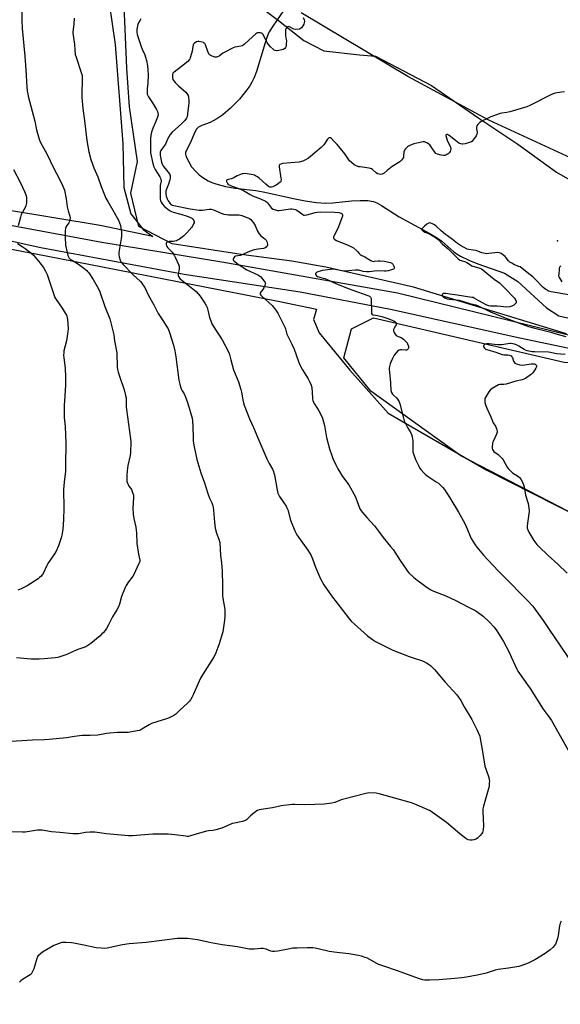
# Model space of a CAD drawing. Units: inches. Extents: x 1279768 to 1285769, y 573448 to 577448.
# Drawn here: x 1281197 to 1281549, y 575431 to 576073 of the extents above; entities that cross this region are included whole.
import ezdxf

# ---------------------------------------------------------------- set-up
doc = ezdxf.new("R2010")
doc.units = ezdxf.units.IN
doc.header["$MEASUREMENT"] = 0
for name, color, linetype in [('ELEV-Spot Elevation', 7, 'Continuous'), ('HYDRO-Single Line Stream', 4, 'Continuous'), ('NTRL-Farm Land', 3, 'Continuous'), ('NTRL-Trees', 3, 'Continuous'), ('TRANS-Road', 130, 'Continuous'), ('Undefined', 1, 'Continuous')]:
    doc.layers.add(name, color=color, linetype=linetype)

msp = doc.modelspace()

# ---------------------------------------------------------------- linework, layer by layer
at = {"layer": 'ELEV-Spot Elevation'}
msp.add_point((1281547.63, 575929.15, 548), dxfattribs=at)
at = {"layer": 'HYDRO-Single Line Stream'}
msp.add_lwpolyline([(1281369, 576079.56), (1281361.72, 576069.27), (1281359.49, 576065.47), (1281358.18, 576062.41), (1281356.73, 576058.29), (1281351.03, 576039.64), (1281349.51, 576035.63), (1281348.13, 576032.69), (1281346.71, 576030.32), (1281344.92, 576027.75), (1281339.98, 576021.68), (1281334.23, 576015.68), (1281329.25, 576011.37), (1281325.18, 576008.72), (1281320.8, 576006.39), (1281315.38, 576004.34), (1281313.23, 576003.2), (1281312.03, 576001.92), (1281310.95, 576000.14), (1281307.73, 575992.87), (1281305.63, 575988.81), (1281304.88, 575986.82), (1281304.85, 575985.63), (1281305.3, 575984.03), (1281308.7, 575977.53), (1281311.75, 575974.1), (1281313.63, 575972.24), (1281316.18, 575970.41), (1281319.69, 575968.32), (1281321.87, 575967.26), (1281324.56, 575966.26), (1281330.94, 575964.63), (1281337.2, 575963.58), (1281350.69, 575961.9), (1281355.53, 575961.15), (1281375.36, 575956.78), (1281382.9, 575955.27), (1281390.32, 575954.13), (1281396.27, 575953.71), (1281400.87, 575953.92), (1281413.25, 575955.17), (1281418.83, 575955.53), (1281423.86, 575955.44), (1281427.54, 575954.79), (1281429.73, 575953.92), (1281432.81, 575952.24), (1281444.28, 575944.74), (1281464.19, 575933.89), (1281468.62, 575931.23), (1281472, 575928.85), (1281479.89, 575922.07), (1281482.02, 575920.52), (1281484.32, 575919.11), (1281489.73, 575916.49), (1281495.6, 575914.21), (1281513.03, 575908.04), (1281521.62, 575902.69), (1281540.32, 575885.39), (1281548.38, 575880.16), (1281555.14, 575878.68)], dxfattribs=at)
at = {"layer": 'NTRL-Farm Land'}
msp.add_lwpolyline([(1281127.5, 575935.81), (1281213.83, 575919.35), (1281365.25, 575889.78), (1281390.26, 575884.51), (1281388.44, 575877.76), (1281392.11, 575869.21), (1281412.04, 575844.67), (1281437, 575816.65), (1281501.52, 575779.46), (1281562.01, 575748.93), (1281661.43, 575718.76), (1281713.51, 575689.43), (1281756.51, 575651.85), (1281797.23, 575604.3), (1281880.8, 575448.06), (1281880.58, 575435.44), (1281872.51, 575416.44)], dxfattribs=at)
for points in [[(1282043.92, 576165.79, 0), (1281897.76, 575978.47, 0), (1281859.92, 575935.29, 0), (1281834.74, 575915.1, 0), (1281787.26, 575892.4, 0), (1281736.14, 575882.35, 0), (1281694.77, 575876.63, 0), (1281665.4, 575875.54, 0), (1281645.35, 575870.06, 0), (1281646.35, 575880.23, 0), (1281646.23, 575896.52, 0), (1281636.1, 575922.36, 0), (1281611.34, 575950.09, 0), (1281581.98, 575971.38, 0), (1281502.8, 576007.81, 0), (1281449.95, 576036.44, 0), (1281380.23, 576078, 0)], [(1281254.9, 576084.29, 0), (1281258.9, 576057.34, 0), (1281263.86, 575992.49, 0), (1281264.58, 575963.97, 0), (1281269.16, 575946.78, 0), (1281277.12, 575936.46, 0), (1281283.56, 575931.87, 0), (1281249.03, 575939.12, 0), (1281129.24, 575958.89, 0)]]:
    msp.add_polyline3d(points, dxfattribs=at)
at = {"layer": 'NTRL-Trees'}
for points in [[(1281892.87, 575418.71), (1281900.51, 575431.21), (1281892.87, 575464.54), (1281795.64, 575618.02), (1281713.04, 575682.87), (1281660.56, 575710.64), (1281573.69, 575742.66), (1281484.59, 575788.92), (1281425.67, 575830.95), (1281408.17, 575852.75), (1281413.14, 575871.78), (1281427.61, 575879.01), (1281552.03, 575850.08), (1281636.76, 575849.79), (1281688.76, 575851.39), (1281796.83, 575876.13), (1281818.39, 575882.9), (1281842.41, 575890.45), (1281893.7, 575935.85), (1281932.76, 575974.91), (1282047.78, 576123.93)], [(1281553.48, 575868.56), (1281453.65, 575898.94), (1281396.44, 575911.87), (1281374.16, 575915.87), (1281341.18, 575920.21), (1281296.04, 575927.16), (1281274.34, 575938.44), (1281269.14, 575960.14), (1281273.47, 575980.97), (1281268.27, 576016.56), (1281266.53, 576041.73), (1281264.8, 576082.52)], [(1281351.59, 576083.39), (1281365.48, 576072.97), (1281381.97, 576059.95), (1281394.99, 576053.01), (1281418.42, 576050.41), (1281428.84, 576049.54), (1281465.29, 576030.44), (1281495.67, 576009.61), (1281521.71, 575992.25), (1281546.88, 575974.03), (1281579.86, 575954.93)]]:
    msp.add_lwpolyline(points, dxfattribs=at)
at = {"layer": 'TRANS-Road'}
for points in [[(1281170.42, 575942.98), (1281250.24, 575928.33), (1281328.55, 575915.47), (1281443.13, 575895.13), (1281555.6, 575867.54), (1281597.16, 575860.19), (1281618.88, 575856.96), (1281632.82, 575856.03), (1281654.78, 575856.32), (1281671.47, 575857.99), (1281699.33, 575861.69), (1281765.96, 575874.41), (1281788.51, 575880.56), (1281802.11, 575885.46), (1281823.41, 575895.1), (1281836.39, 575902.28), (1281852.74, 575913.75), (1281865.68, 575924.7), (1281879.7, 575938.94), (1281932.12, 576001.4), (1281988.48, 576069.67), (1282043.67, 576146.35)], [(1282009.08, 576080.34), (1281972.62, 576033.74), (1281918.45, 575965.75), (1281893.89, 575935.64), (1281880.71, 575922.07), (1281871.3, 575913.84), (1281856.1, 575902.6), (1281839.36, 575892.62), (1281815.47, 575880.99), (1281810.4, 575878.88), (1281785.31, 575870.15), (1281771.7, 575866.53), (1281734.89, 575857.82), (1281688.51, 575849.27), (1281657.86, 575846.43), (1281646.71, 575846.14), (1281615.95, 575847.41), (1281603.99, 575848.73), (1281523.04, 575865.64), (1281438.66, 575884.44), (1281379.59, 575895.67), (1281303.84, 575907.2), (1281210.27, 575924.54), (1281144.14, 575939.15)]]:
    msp.add_lwpolyline(points, dxfattribs=at)
at = {"layer": 'Undefined'}
for points, elevation in [([(1281197.71, 576089.09), (1281197.91, 576072.88), (1281198.19, 576067.76), (1281199.92, 576049.55), (1281200.6, 576040.64), (1281201.29, 576029.31), (1281201.54, 576027), (1281201.83, 576025.02), (1281202.14, 576023.58), (1281206.42, 576007.31), (1281207.5, 576001.57), (1281207.86, 576000)], 558), ([(1281232.01, 576074.34), (1281231.85, 576070.76), (1281231.68, 576068.68), (1281231.2, 576065.59), (1281231.17, 576064.67), (1281232.23, 576057.56), (1281232.49, 576053.48), (1281232.87, 576050.77), (1281233.37, 576049.08), (1281236.76, 576039.02), (1281237.25, 576037.07), (1281237.42, 576034.55), (1281237.08, 576024.78), (1281237.12, 576022.72), (1281237.74, 576015.51), (1281238.95, 576007.62), (1281239.72, 576000)], 556), ([(1281275.61, 576073.91), (1281275.25, 576073.15), (1281274.14, 576071.31), (1281273.76, 576070.34), (1281273.12, 576067.16), (1281273.03, 576066.29), (1281273.03, 576065.46), (1281273.34, 576063.84), (1281275.82, 576056), (1281276.54, 576054.13), (1281278.19, 576050.44), (1281278.68, 576049.06), (1281279.28, 576046.76), (1281279.94, 576043.26), (1281280.25, 576040.44), (1281280.38, 576037.48), (1281280.27, 576032.09), (1281279.8, 576028.4), (1281279.71, 576026.98), (1281279.7, 576025.57), (1281279.82, 576024.75), (1281280.13, 576023.96), (1281280.56, 576023.19), (1281283.3, 576019.19), (1281285.88, 576014.75), (1281286.51, 576013.51), (1281286.81, 576012.42), (1281286.87, 576011.28), (1281286.52, 576009.85), (1281285.25, 576006.48), (1281283.67, 576003.01), (1281282.7, 576000)], 554), ([(1281381.55, 576074.84), (1281382.17, 576073.24), (1281382.36, 576072.44), (1281382.33, 576071.38), (1281382.04, 576070.59), (1281381.31, 576069.34), (1281380.48, 576068.16), (1281379.89, 576067.62), (1281379.14, 576067.34), (1281376.86, 576067.1), (1281375.46, 576067.2), (1281374.58, 576067.59), (1281372.76, 576068.75), (1281372.11, 576068.93), (1281371.46, 576068.68), (1281370.68, 576067.98), (1281370.36, 576067.55), (1281370.15, 576067.07), (1281370.02, 576066.27), (1281369.98, 576065.43), (1281370.06, 576063.18), (1281370.54, 576060.5), (1281370.62, 576059.61), (1281370.59, 576057.52), (1281370.44, 576056.07), (1281370.11, 576055.32), (1281369.53, 576054.7), (1281368.56, 576054.05), (1281367.77, 576053.74), (1281365.81, 576053.26), (1281364.69, 576053.14), (1281364.11, 576053.18), (1281363.26, 576053.38), (1281362.73, 576053.61), (1281362.25, 576053.93), (1281360.31, 576055.79), (1281358.93, 576057.35), (1281358.18, 576058.58), (1281356.01, 576062.72), (1281355.38, 576063.7), (1281354.82, 576064.35), (1281354.41, 576064.69), (1281353.7, 576064.94), (1281352.91, 576064.94), (1281351.84, 576064.75), (1281351.33, 576064.57), (1281350.6, 576064.11), (1281348.59, 576062.35), (1281343.38, 576057.44), (1281342.24, 576056.54), (1281341.74, 576056.29), (1281340.93, 576056.07), (1281336.95, 576055.52), (1281335.85, 576055.13), (1281330.02, 576052.05), (1281329.26, 576051.58), (1281326.66, 576049.66), (1281325.68, 576049.12), (1281324.93, 576048.89), (1281324.39, 576048.91), (1281323.83, 576049.04), (1281322.15, 576049.63), (1281320.83, 576050.25), (1281320.22, 576050.79), (1281319.79, 576051.53), (1281319.34, 576052.62), (1281317.8, 576057.11), (1281317.41, 576057.83), (1281317.03, 576058.19), (1281316.55, 576058.45), (1281315.72, 576058.74), (1281313.69, 576059.22), (1281312.84, 576059.23), (1281312.07, 576058.96), (1281311.33, 576058.53), (1281310.42, 576057.85), (1281310.03, 576057.46), (1281309.76, 576057.01), (1281309.47, 576055.94), (1281309.07, 576052.8), (1281308.77, 576051.36), (1281307.92, 576048.51), (1281307.58, 576047.71), (1281307.27, 576047.24), (1281306.25, 576046.24), (1281302.22, 576042.89), (1281297.31, 576039.27), (1281296.73, 576038.68), (1281296.4, 576037.97), (1281296.25, 576036.87), (1281296.28, 576035.47), (1281296.6, 576034.49), (1281297.16, 576033.59), (1281298.14, 576032.46), (1281300.22, 576030.31), (1281304.98, 576026.05), (1281305.72, 576025.22), (1281306.14, 576024.57), (1281306.44, 576023.88), (1281306.68, 576022.92), (1281306.93, 576020.61), (1281307, 576019.16), (1281306.2, 576012.06), (1281305.82, 576010.12), (1281305.41, 576009.1), (1281304.35, 576007.74), (1281302.17, 576005.38), (1281296.17, 576000)], 552), ([(1281552.17, 576026.42), (1281547.21, 576025.73), (1281545.52, 576025.35), (1281543.61, 576024.57), (1281529.48, 576017.52), (1281527.6, 576016.67), (1281516.4, 576013.32), (1281514.46, 576012.88), (1281511.36, 576012.45), (1281510.23, 576012.22), (1281504.12, 576010.08), (1281502.25, 576009.25), (1281497.87, 576006.95), (1281496.91, 576006.29), (1281495.64, 576005.02), (1281494.93, 576004.11), (1281494.63, 576003.37), (1281494.67, 576002.16), (1281495.08, 576000)], 550), ([(1281282.7, 576000), (1281282.21, 575998.12), (1281281.96, 575995.69), (1281281.86, 575988.65), (1281281.96, 575986.65), (1281283.53, 575979.57), (1281284.14, 575977.49), (1281285.02, 575975.71), (1281288.12, 575970.81), (1281288.51, 575970.04), (1281288.78, 575969.23), (1281288.83, 575968.12), (1281288.29, 575965.32), (1281288.22, 575963.56), (1281288.3, 575956.52), (1281288.47, 575955.45), (1281288.86, 575954.4), (1281289.59, 575953.23), (1281291.05, 575951.6), (1281293.3, 575949.72), (1281294.72, 575948.71), (1281295.73, 575948.18), (1281296.77, 575947.78), (1281301.8, 575946.47), (1281305.81, 575945.24), (1281307.66, 575944.51), (1281308.88, 575943.86), (1281309.51, 575943.32), (1281310.17, 575942.43), (1281310.43, 575941.71), (1281310.35, 575940.93), (1281310.06, 575940.14), (1281309.44, 575938.82), (1281308.97, 575938.08), (1281305.75, 575934.37), (1281303.8, 575932.37), (1281302.71, 575931.51), (1281300.85, 575930.25), (1281299.61, 575929.51), (1281298.81, 575929.17), (1281297.74, 575928.87), (1281296.64, 575928.69), (1281294.09, 575928.66), (1281293.27, 575928.48), (1281292.79, 575928.29), (1281292.43, 575928), (1281292.27, 575927.6), (1281292.24, 575926.86), (1281292.45, 575925.83), (1281292.69, 575925.35), (1281293.2, 575924.67), (1281296.02, 575921.79), (1281297.36, 575919.87), (1281298.35, 575918.07), (1281300.22, 575913.7), (1281300.58, 575912.6), (1281300.68, 575911.8), (1281300.61, 575910.72), (1281300, 575907.07), (1281300.06, 575906.29), (1281300.28, 575905.79), (1281301.16, 575904.65), (1281302.64, 575903.18), (1281308.46, 575898.78), (1281310.63, 575896.99), (1281311.66, 575896.03), (1281314.29, 575893), (1281317.43, 575888.38), (1281318.36, 575886.89), (1281318.91, 575885.55), (1281319.66, 575883.04), (1281320.45, 575879.1), (1281321.23, 575876.94), (1281322.02, 575875.09), (1281324.6, 575870.81), (1281327.24, 575867), (1281328.74, 575864.65), (1281332.79, 575856.65), (1281333.42, 575854.99), (1281334.45, 575851.6), (1281336.19, 575844.89), (1281339.3, 575837.08), (1281340.93, 575832.13), (1281341.33, 575830.44), (1281342.13, 575825.3), (1281342.61, 575823.43), (1281343.12, 575821.85), (1281346.64, 575812.96), (1281349.1, 575807.41), (1281351.93, 575800.62), (1281357.93, 575786.8), (1281359.36, 575783.93), (1281361.52, 575780.07), (1281362.14, 575778.71), (1281362.55, 575777.59), (1281362.83, 575776.46), (1281364.59, 575766.43), (1281365.11, 575764.49), (1281365.65, 575763.19), (1281366.09, 575762.43), (1281369.03, 575758.28), (1281370.47, 575756.02), (1281371.02, 575754.98), (1281371.49, 575753.62), (1281373.35, 575746.92), (1281376.21, 575739.96), (1281377.56, 575737.37), (1281378.45, 575735.87), (1281384.66, 575727.34), (1281386.75, 575723.81), (1281387.69, 575721.73), (1281389.7, 575716.16), (1281392.22, 575710.08), (1281393.11, 575708.26), (1281395.04, 575704.79), (1281400.11, 575697.42), (1281411.13, 575683.08), (1281412.85, 575681.03), (1281423.49, 575671.48), (1281426.9, 575668.94), (1281428.81, 575667.67), (1281440.17, 575662.14), (1281450.81, 575658), (1281454.14, 575656.84), (1281459.47, 575655.18), (1281462.12, 575653.83), (1281463.9, 575652.75), (1281464.98, 575651.78), (1281467.22, 575649.48), (1281474.29, 575641.1), (1281481.89, 575632.85), (1281482.95, 575631.51), (1281484.52, 575629.2), (1281486.79, 575625.07), (1281491.7, 575616.73), (1281494.95, 575610.24), (1281496.81, 575606.04), (1281497.21, 575604.36), (1281498.37, 575597.17), (1281500.23, 575586.47), (1281500.95, 575584.04), (1281502.75, 575578.89), (1281503.1, 575577.5), (1281503.15, 575576.66), (1281503.1, 575575.22), (1281502.96, 575573.5), (1281502.78, 575572.36), (1281499.2, 575560.23), (1281498.82, 575558.52), (1281498.81, 575556.78), (1281499.35, 575547.39), (1281499.07, 575544.77), (1281498.67, 575543.09), (1281498.26, 575542.36), (1281497.08, 575541.06), (1281495.36, 575539.42), (1281494.39, 575538.78), (1281493.04, 575538.23), (1281491.92, 575538.02), (1281490.55, 575538.11), (1281489.21, 575538.4), (1281488.45, 575538.75), (1281487.73, 575539.23), (1281483.79, 575542.27), (1281475.26, 575549.57), (1281466.11, 575556.19), (1281465.13, 575556.85), (1281464.08, 575557.41), (1281454.51, 575561.62), (1281452.32, 575562.42), (1281431.3, 575568.39), (1281429.27, 575568.68), (1281424.51, 575568.95), (1281423.64, 575568.85), (1281422.48, 575568.6), (1281408.11, 575564.89), (1281406.45, 575564.35), (1281402.19, 575562.68), (1281400.2, 575562.24), (1281395.51, 575561.65), (1281389.26, 575561.36), (1281382.28, 575561.23), (1281376.1, 575561.39), (1281374.33, 575561.32), (1281367.23, 575560.48), (1281361.62, 575559.15), (1281354.07, 575558.17), (1281352.91, 575557.96), (1281351.86, 575557.52), (1281350.69, 575556.7), (1281347.29, 575553.98), (1281344.59, 575551.4), (1281343.91, 575550.92), (1281343.39, 575550.7), (1281341.97, 575550.33), (1281336.75, 575549.28), (1281335.18, 575548.88), (1281333.88, 575548.4), (1281328.55, 575546.02), (1281324.63, 575544.82), (1281322.94, 575544.46), (1281319.84, 575544.24), (1281318.43, 575544), (1281311.71, 575542.06), (1281308.01, 575540.9), (1281306.59, 575540.58), (1281305.78, 575540.54), (1281304.93, 575540.61), (1281297.77, 575541.69), (1281293.5, 575541.97), (1281291.18, 575542.03), (1281283.41, 575541.97), (1281270.22, 575540.94), (1281267.54, 575540.86), (1281253.14, 575542.13), (1281245.56, 575543.22), (1281244.13, 575543.37), (1281242.42, 575543.32), (1281239.59, 575543.06), (1281234.97, 575542.25), (1281231.27, 575542.2), (1281222.79, 575543.13), (1281217.42, 575543.45), (1281211.32, 575544.54), (1281209.58, 575544.72), (1281208.12, 575544.58), (1281200.08, 575543.27), (1281198.31, 575543.24), (1281189.41, 575543.44)], 554), ([(1281239.72, 576000), (1281240.36, 575994.55), (1281241.74, 575987.25), (1281243.08, 575982.15), (1281244.89, 575976.73), (1281247.47, 575970.98), (1281249.84, 575964.53), (1281252.82, 575956.91), (1281253.99, 575954.7), (1281257.34, 575949.06), (1281260.95, 575942.52), (1281261.72, 575940.93), (1281262.31, 575939.09), (1281262.59, 575937.68), (1281262.94, 575934.73), (1281263.06, 575933.25), (1281263.05, 575932.16), (1281262.85, 575930.57), (1281262.04, 575926.74), (1281261.32, 575921.52), (1281261.22, 575920.07), (1281261.45, 575918.68), (1281262.17, 575916.5), (1281262.86, 575915.26), (1281264.19, 575913.72), (1281270.44, 575907.18), (1281275.34, 575902.68), (1281276.26, 575901.59), (1281277.44, 575899.88), (1281278.14, 575898.61), (1281280.73, 575893.45), (1281284.11, 575887.44), (1281287, 575881.7), (1281289.95, 575877.08), (1281292.66, 575873.05), (1281293.38, 575871.82), (1281294.29, 575869.4), (1281296.88, 575861.02), (1281297.77, 575857.29), (1281298.47, 575853.38), (1281300.5, 575838.34), (1281301.05, 575835.73), (1281301.74, 575833.16), (1281302.11, 575832.05), (1281302.51, 575831.31), (1281303.58, 575830.01), (1281303.99, 575829.38), (1281305.08, 575826.68), (1281306.31, 575823.08), (1281309.06, 575813.39), (1281309.29, 575811.7), (1281309.57, 575808.01), (1281309.69, 575800.47), (1281309.82, 575798.44), (1281310.36, 575794.71), (1281312.19, 575786.49), (1281314.9, 575777.77), (1281317.24, 575771.2), (1281319.42, 575764.21), (1281320.53, 575761.19), (1281321.96, 575758.1), (1281322.6, 575756.35), (1281322.84, 575755.3), (1281323.1, 575753.43), (1281323.79, 575745.59), (1281324.23, 575741.77), (1281325.11, 575738.35), (1281326.64, 575734.5), (1281327.23, 575732.28), (1281327.72, 575723.85), (1281328.26, 575719), (1281328.72, 575713.68), (1281328.9, 575704.45), (1281328.92, 575697.72), (1281329.13, 575695.98), (1281330.39, 575688.67), (1281330.48, 575687.25), (1281330.47, 575684.04), (1281330.28, 575681.7), (1281329.08, 575674.06), (1281326.82, 575666.23), (1281325.96, 575663.72), (1281324.64, 575660.39), (1281323.42, 575657.86), (1281315.84, 575645.89), (1281314.64, 575643.85), (1281312.76, 575639.8), (1281310.01, 575633.37), (1281308.85, 575631.09), (1281308.01, 575629.62), (1281307.31, 575628.74), (1281306.14, 575627.54), (1281301.15, 575622.98), (1281298.43, 575620.35), (1281297.24, 575619.53), (1281294.59, 575618.23), (1281292.94, 575617.59), (1281282.58, 575614.17), (1281281.06, 575613.35), (1281276.39, 575610.43), (1281274.95, 575609.75), (1281273.22, 575609.36), (1281267.34, 575608.46), (1281265.88, 575608.37), (1281260.37, 575608.39), (1281255.36, 575608), (1281253.32, 575607.74), (1281247.65, 575606.63), (1281242.66, 575606.31), (1281239.19, 575606.4), (1281237.42, 575606.3), (1281232.4, 575605.76), (1281227.07, 575604.79), (1281215.73, 575603.69), (1281212.82, 575603.49), (1281204.85, 575603.29), (1281191, 575602.38)], 556), ([(1281207.86, 576000), (1281209.29, 575995.57), (1281210.03, 575993.72), (1281211.27, 575991.24), (1281214.44, 575985.45), (1281218.58, 575976.71), (1281222.49, 575969.29), (1281224.71, 575964.82), (1281225.43, 575963.22), (1281225.75, 575962.2), (1281226.85, 575956.57), (1281227.54, 575951.38), (1281228.14, 575948.81), (1281229.28, 575945.29), (1281229.48, 575944.21), (1281229.36, 575943.08), (1281228.97, 575941.69), (1281228.59, 575940.92), (1281227.28, 575939.15), (1281226.89, 575938.5), (1281226.41, 575937.26), (1281226.18, 575935.9), (1281226.14, 575931.59), (1281226.56, 575926.26), (1281227.44, 575921.44), (1281227.94, 575919.5), (1281228.61, 575918.28), (1281228.95, 575917.84), (1281229.58, 575917.28), (1281230.99, 575916.3), (1281233.72, 575914.69), (1281235.8, 575913.28), (1281237.63, 575911.93), (1281240.31, 575909.72), (1281240.92, 575909.1), (1281241.62, 575908.19), (1281244.56, 575903.91), (1281248, 575897.73), (1281248.84, 575895.87), (1281252.23, 575886.24), (1281255.41, 575878.26), (1281257.64, 575869.45), (1281257.97, 575867.75), (1281258.48, 575863.81), (1281259.89, 575856.08), (1281259.98, 575854.62), (1281260.08, 575848.17), (1281260.2, 575846.76), (1281260.48, 575845.1), (1281260.86, 575843.46), (1281261.64, 575840.8), (1281264.78, 575831.86), (1281265.71, 575828.28), (1281266.04, 575826.61), (1281266.14, 575825.13), (1281266.13, 575820.67), (1281266.21, 575819.19), (1281268.98, 575800.04), (1281269.17, 575798), (1281268.82, 575791.13), (1281268.64, 575789.04), (1281267.2, 575782.6), (1281266.65, 575779.07), (1281266.52, 575776.03), (1281266.6, 575772.14), (1281266.83, 575771.02), (1281267.28, 575770.06), (1281267.88, 575769.16), (1281269.18, 575767.61), (1281269.61, 575766.86), (1281270.3, 575764.9), (1281270.74, 575763.17), (1281270.81, 575761.43), (1281270.42, 575754.69), (1281270.56, 575750.88), (1281271, 575747.98), (1281272.27, 575742.32), (1281272.58, 575740.37), (1281272.72, 575738.65), (1281273.03, 575731.57), (1281274.12, 575724.78), (1281274.89, 575720.83), (1281274.88, 575719.95), (1281274.43, 575718.58), (1281270.97, 575711.38), (1281269.9, 575709.76), (1281267.55, 575706.57), (1281266.03, 575704.16), (1281265.33, 575702.9), (1281262.92, 575697.13), (1281261.67, 575692.07), (1281261.12, 575690.45), (1281260, 575688.39), (1281257.17, 575683.91), (1281254.49, 575678.57), (1281253.15, 575676.11), (1281252.32, 575674.97), (1281251.04, 575673.44), (1281250.27, 575672.62), (1281249.04, 575671.5), (1281242.96, 575666.35), (1281241.13, 575665.06), (1281239.66, 575664.31), (1281238.39, 575663.77), (1281235.23, 575662.74), (1281233.34, 575662), (1281230.66, 575660.87), (1281227.81, 575659.47), (1281226.74, 575659.03), (1281221.48, 575657.37), (1281219.78, 575657), (1281212.53, 575656.43), (1281209.31, 575656.25), (1281205.85, 575656.17), (1281204.13, 575656.24), (1281194.55, 575657.12)], 558), ([(1281296.17, 576000), (1281294.86, 575998.57), (1281293.85, 575997.04), (1281293.08, 575995.57), (1281292.19, 575993.28), (1281291.72, 575992.31), (1281291.11, 575991.35), (1281289.14, 575988.73), (1281288.7, 575988), (1281288.32, 575987.02), (1281288.18, 575986.15), (1281288.19, 575985.03), (1281288.39, 575983.69), (1281289.08, 575980.52), (1281289.55, 575979.09), (1281289.94, 575978.37), (1281290.59, 575977.43), (1281294.04, 575973.15), (1281294.48, 575972.45), (1281294.74, 575971.67), (1281294.8, 575970.26), (1281294.53, 575968.94), (1281293.69, 575966.05), (1281292.31, 575962.82), (1281292.04, 575961.86), (1281291.92, 575961.11), (1281291.93, 575959.49), (1281292.18, 575958.18), (1281292.78, 575956.65), (1281293.56, 575955.16), (1281294.5, 575953.74), (1281295.28, 575952.95), (1281296.1, 575952.52), (1281297.2, 575952.22), (1281307.92, 575950.1), (1281313.71, 575949.22), (1281314.84, 575949.16), (1281315.92, 575949.21), (1281320.2, 575949.78), (1281321.6, 575949.81), (1281322.97, 575949.38), (1281328.06, 575947.11), (1281329.86, 575946.53), (1281331.5, 575946.24), (1281332.88, 575946.11), (1281338.32, 575946.14), (1281339.91, 575946.04), (1281341.48, 575945.62), (1281345.5, 575944.21), (1281346.5, 575943.72), (1281347.36, 575943.1), (1281348.13, 575942.29), (1281349.16, 575940.96), (1281350.17, 575939.18), (1281351.78, 575935.4), (1281352.34, 575934.39), (1281352.83, 575933.68), (1281354.03, 575932.42), (1281356.57, 575930.44), (1281357.45, 575929.49), (1281357.84, 575928.71), (1281358.13, 575927.87), (1281358.32, 575927.03), (1281358.35, 575926.5), (1281358.23, 575926.01), (1281357.98, 575925.58), (1281357.45, 575924.99), (1281356.82, 575924.5), (1281356.33, 575924.27), (1281355.78, 575924.13), (1281352.25, 575923.73), (1281349.61, 575923.18), (1281346.64, 575922.12), (1281341.2, 575919.89), (1281340.39, 575919.67), (1281337.51, 575919.12), (1281336.79, 575918.73), (1281336.25, 575918.13), (1281335.9, 575917.45), (1281335.84, 575917), (1281335.9, 575916.79), (1281336.15, 575916.38), (1281336.71, 575915.79), (1281338.48, 575914.3), (1281343.06, 575911.34), (1281344.82, 575910.33), (1281351.92, 575906.86), (1281353.2, 575906.13), (1281353.87, 575905.58), (1281354.66, 575904.73), (1281356.16, 575902.93), (1281356.77, 575902.01), (1281356.94, 575901.29), (1281356.85, 575900.78), (1281356.58, 575900.01), (1281355.86, 575898.45), (1281355.3, 575897.44), (1281353.62, 575895.25), (1281353.49, 575894.84), (1281353.53, 575894.28), (1281353.94, 575893.62), (1281354.53, 575893), (1281361.39, 575886.86), (1281363.73, 575883.9), (1281365.05, 575881.99), (1281369.76, 575872.45), (1281370.06, 575871.63), (1281370.99, 575868.31), (1281371.54, 575867.05), (1281374.2, 575861.74), (1281375.73, 575858.36), (1281378.59, 575850.38), (1281379.26, 575848.75), (1281381.17, 575845.03), (1281384.79, 575839.17), (1281386.03, 575836.96), (1281386.75, 575835.05), (1281387.18, 575833.35), (1281387.58, 575826.62), (1281387.7, 575825.76), (1281387.92, 575824.92), (1281388.31, 575823.84), (1281388.7, 575823.07), (1281390.8, 575820.01), (1281391.81, 575818.26), (1281393.3, 575815.47), (1281394.15, 575813.54), (1281395.58, 575808.66), (1281396.86, 575800.84), (1281398.88, 575793.47), (1281400.27, 575789.12), (1281400.97, 575787.22), (1281402.95, 575783.01), (1281404.29, 575780.42), (1281405.87, 575777.59), (1281407.27, 575775.28), (1281411.3, 575769.95), (1281414.7, 575764.07), (1281415.48, 575762.5), (1281416.93, 575759.01), (1281418.64, 575754.39), (1281419.43, 575752.94), (1281420.3, 575751.81), (1281423.12, 575748.54), (1281428.21, 575743.12), (1281430.79, 575739.71), (1281433.76, 575735.53), (1281438.61, 575729.78), (1281440.28, 575727.68), (1281441.51, 575726), (1281444.99, 575720.49), (1281448.72, 575714.91), (1281449.57, 575713.73), (1281450.55, 575712.63), (1281453.54, 575709.73), (1281454.86, 575708.55), (1281461.67, 575703.51), (1281464.53, 575701.63), (1281466.23, 575700.83), (1281474.81, 575697.48), (1281481.23, 575694.5), (1281489.05, 575690.45), (1281494.21, 575687.65), (1281495.72, 575686.74), (1281499.09, 575684.32), (1281503.08, 575680.59), (1281506.28, 575676.98), (1281508.07, 575674.58), (1281512.34, 575667.69), (1281516.05, 575660.7), (1281517.44, 575657.8), (1281521.03, 575649.73), (1281521.79, 575648.27), (1281522.76, 575646.83), (1281528.05, 575639.54), (1281529.71, 575637.09), (1281538.28, 575623.49), (1281541.44, 575619.31), (1281543.64, 575616.14), (1281556.39, 575593.79)], 552), ([(1281495.08, 576000), (1281495.11, 575999.52), (1281495, 575998.75), (1281494.58, 575997.72), (1281492.82, 575995.27), (1281491.66, 575993.97), (1281490.95, 575993.55), (1281490.14, 575993.26), (1281487.32, 575992.51), (1281485.91, 575992.26), (1281485.34, 575992.27), (1281484.49, 575992.43), (1281483.14, 575992.97), (1281480.94, 575994.53), (1281476.94, 575997.89), (1281476.47, 575998.17), (1281475.79, 575998.42), (1281475.37, 575998.46), (1281474.93, 575998.28), (1281474.77, 575997.99), (1281474.76, 575997.55), (1281475.07, 575996.25), (1281475.6, 575994.9), (1281477.63, 575990.73), (1281477.88, 575989.91), (1281477.95, 575988.75), (1281477.86, 575988.2), (1281477.57, 575987.45), (1281477.16, 575986.75), (1281476.83, 575986.34), (1281476.19, 575985.83), (1281475.47, 575985.41), (1281474.72, 575985.05), (1281473.96, 575984.79), (1281473.15, 575984.75), (1281471.74, 575985.03), (1281469.23, 575985.75), (1281468.24, 575986.23), (1281467.46, 575987.05), (1281465.17, 575990.54), (1281464.27, 575991.7), (1281463.63, 575992.23), (1281462.71, 575992.86), (1281461.25, 575993.6), (1281460.72, 575993.7), (1281459.88, 575993.67), (1281455.84, 575992.96), (1281453.88, 575992.41), (1281451.15, 575991.43), (1281450.36, 575990.99), (1281449.67, 575990.44), (1281448.44, 575989.18), (1281447.75, 575988.26), (1281447.53, 575987.76), (1281447.41, 575987.22), (1281447.16, 575984.36), (1281447, 575983.53), (1281446.52, 575982.55), (1281445.8, 575981.68), (1281444.67, 575980.79), (1281439.76, 575977.62), (1281436.51, 575974.96), (1281434.36, 575973.38), (1281433.11, 575972.65), (1281432.31, 575972.47), (1281431.22, 575972.54), (1281430.17, 575972.92), (1281429.19, 575973.57), (1281426.83, 575975.58), (1281426.14, 575976.02), (1281425.6, 575976.24), (1281424.46, 575976.53), (1281421.83, 575977.03), (1281418.78, 575977.34), (1281417.96, 575977.5), (1281416.1, 575978.05), (1281414.87, 575978.69), (1281413.12, 575980.16), (1281411.91, 575981.37), (1281408.8, 575985.85), (1281406.02, 575989.3), (1281403.78, 575991.89), (1281401.75, 575993.85), (1281399.99, 575995.87), (1281399.36, 575996.24), (1281398.93, 575996.31), (1281398.51, 575996.27), (1281398.09, 575996.08), (1281397.52, 575995.5), (1281395.03, 575991.86), (1281394.39, 575991.11), (1281393.36, 575990.11), (1281389.27, 575986.46), (1281386.44, 575984.1), (1281385.04, 575983.13), (1281382.6, 575981.67), (1281381.29, 575981.09), (1281379.03, 575980.54), (1281368.16, 575979.5), (1281367.04, 575979.27), (1281366.34, 575978.95), (1281366.1, 575978.7), (1281365.93, 575978.32), (1281365.88, 575977.44), (1281367.11, 575969.94), (1281367.18, 575969.09), (1281367.09, 575968.3), (1281366.91, 575967.86), (1281366.62, 575967.44), (1281365.6, 575966.56), (1281363.88, 575965.48), (1281361.79, 575964.39), (1281361.01, 575964.14), (1281360.27, 575964.12), (1281359.78, 575964.24), (1281359.07, 575964.62), (1281357.3, 575966.01), (1281352.94, 575970.08), (1281351.8, 575970.91), (1281350.57, 575971.64), (1281349.79, 575971.97), (1281348.97, 575972.19), (1281345.04, 575972.93), (1281343.64, 575972.99), (1281342.53, 575972.93), (1281341.71, 575972.76), (1281340.65, 575972.39), (1281338.59, 575971.49), (1281335.97, 575970.01), (1281334.84, 575969.64), (1281332.62, 575969.12), (1281331.95, 575968.9), (1281331.65, 575968.66), (1281331.58, 575968.48), (1281331.61, 575967.77), (1281331.88, 575967), (1281332.17, 575966.52), (1281332.72, 575965.99), (1281333.62, 575965.44), (1281334.69, 575964.99), (1281339.65, 575963.24), (1281342.54, 575962.06), (1281343.79, 575961.44), (1281347.06, 575959.34), (1281348.55, 575958.49), (1281353.71, 575956.44), (1281356.95, 575954.94), (1281357.61, 575954.51), (1281358.33, 575953.84), (1281360.17, 575951.34), (1281360.91, 575950.55), (1281362.12, 575949.89), (1281364.24, 575949.13), (1281365.05, 575948.96), (1281365.9, 575948.95), (1281373.42, 575949.97), (1281374.29, 575950.02), (1281375.42, 575949.9), (1281376.5, 575949.58), (1281377.52, 575949.1), (1281381.3, 575946.31), (1281382.04, 575945.94), (1281382.56, 575945.84), (1281383.95, 575946.07), (1281389.38, 575947.64), (1281390.77, 575947.89), (1281392.73, 575948.1), (1281401.94, 575947.87), (1281404.78, 575947.54), (1281406.42, 575947.1), (1281407.05, 575946.68), (1281407.29, 575946.3), (1281407.33, 575945.83), (1281407.23, 575945.31), (1281404.12, 575937.22), (1281401.52, 575932.19), (1281401.37, 575931.67), (1281401.34, 575931.18), (1281401.48, 575930.75), (1281401.77, 575930.39), (1281402.37, 575929.91), (1281403.3, 575929.4), (1281411.35, 575926.15), (1281413.22, 575925.28), (1281414.4, 575924.47), (1281416.42, 575922.85), (1281417.22, 575922.06), (1281418.25, 575920.83), (1281418.83, 575920.3), (1281419.49, 575919.89), (1281421.86, 575918.78), (1281424.6, 575916.96), (1281425.87, 575916.28), (1281426.66, 575915.96), (1281427.47, 575915.76), (1281428.19, 575915.78), (1281430.58, 575916.09), (1281431.87, 575916.1), (1281434.63, 575915.87), (1281437.56, 575915.33), (1281438.68, 575914.98), (1281439.5, 575914.47), (1281440.05, 575913.85), (1281440.78, 575912.67), (1281441.1, 575911.97), (1281441.19, 575911.54), (1281441.08, 575911.16), (1281440.55, 575910.71), (1281439.82, 575910.36), (1281438.69, 575910.02), (1281436.98, 575909.64), (1281435.68, 575909.45), (1281434.65, 575909.42), (1281429.81, 575909.56), (1281424.6, 575908.97), (1281422.91, 575908.9), (1281420.73, 575909.19), (1281417.9, 575909.94), (1281416.9, 575910.11), (1281415.57, 575910.08), (1281411.38, 575909.48), (1281409.33, 575909.44), (1281407.01, 575909.63), (1281402.48, 575910.53), (1281401.04, 575910.57), (1281395.85, 575910.08), (1281394.29, 575909.8), (1281392.69, 575909.39), (1281391.07, 575908.87), (1281390.33, 575908.5), (1281389.72, 575907.87), (1281389.6, 575907.51), (1281389.62, 575907.31), (1281389.79, 575906.93), (1281390.29, 575906.39), (1281390.98, 575905.95), (1281391.76, 575905.59), (1281393.14, 575905.12), (1281395.65, 575904.55), (1281396.83, 575904.18), (1281403.41, 575901.11), (1281411.72, 575897.73), (1281413.94, 575896.9), (1281423.83, 575893.52), (1281424.85, 575893.06), (1281425.62, 575892.41), (1281425.86, 575891.97), (1281425.98, 575891.43), (1281426.14, 575882.83), (1281426.3, 575881.76), (1281426.66, 575881.17), (1281427.06, 575880.94), (1281427.55, 575880.79), (1281430.07, 575880.38), (1281432.86, 575879.72), (1281436.76, 575878.43), (1281440.76, 575876.9), (1281441.71, 575876.29), (1281442.23, 575875.7), (1281442.41, 575875.13), (1281442.28, 575874.41), (1281441.92, 575873.68), (1281440.99, 575872.19), (1281440.64, 575871.19), (1281440.61, 575870.28), (1281440.95, 575869.29), (1281441.56, 575868.31), (1281442.33, 575867.48), (1281443.54, 575866.75), (1281445.55, 575865.97), (1281446.26, 575865.61), (1281447.16, 575864.92), (1281448.64, 575863.54), (1281449.38, 575862.67), (1281449.8, 575861.89), (1281450.29, 575860.49), (1281450.38, 575859.64), (1281450.29, 575859.09), (1281450.08, 575858.6), (1281449.58, 575858.09), (1281449.14, 575857.88), (1281448.31, 575857.79), (1281445.93, 575858.03), (1281445.06, 575858.02), (1281444.3, 575857.81), (1281443.19, 575857.11), (1281442.24, 575856.11), (1281441.07, 575854.5), (1281439.94, 575852.44), (1281438.76, 575850.07), (1281438.38, 575848.96), (1281437.97, 575847.26), (1281437.8, 575846.14), (1281437.77, 575845.09), (1281437.86, 575843.41), (1281438.54, 575836.57), (1281438.89, 575831.59), (1281439.27, 575830.29), (1281439.93, 575829.16), (1281440.51, 575828.53), (1281442.62, 575826.62), (1281443.7, 575825.2), (1281444.3, 575824.18), (1281444.75, 575822.82), (1281446.87, 575814.32), (1281447.6, 575811.81), (1281448.19, 575810.5), (1281449.78, 575807.42), (1281451.83, 575803.85), (1281452.34, 575802.8), (1281452.76, 575801.18), (1281453.15, 575798.68), (1281453.07, 575793.04), (1281453.2, 575791.58), (1281453.61, 575790.16), (1281454.9, 575786.49), (1281457.03, 575782.02), (1281457.6, 575781.06), (1281458.4, 575779.97), (1281460.18, 575777.95), (1281461.2, 575776.91), (1281462.53, 575775.88), (1281468.49, 575771.98), (1281469.94, 575770.95), (1281472.59, 575768.39), (1281473.89, 575766.87), (1281477.32, 575761.53), (1281483.03, 575752.09), (1281487.06, 575744.81), (1281488.07, 575742.84), (1281488.74, 575741.32), (1281490.62, 575736.35), (1281491.2, 575735), (1281493.41, 575731.5), (1281495, 575729.36), (1281499.36, 575724.12), (1281508.94, 575713.75), (1281516.51, 575706.28), (1281524.11, 575698.42), (1281527.81, 575694.76), (1281531.5, 575690.68), (1281533.09, 575688.6), (1281538.2, 575681.48), (1281542.5, 575675.01), (1281549.19, 575665.32), (1281554.91, 575656.65)], 550), ([(1281192.51, 575975.76), (1281197.03, 575966.94), (1281199.67, 575961.33), (1281200.6, 575959.12), (1281200.94, 575957.61), (1281201.01, 575956.21), (1281200.96, 575953.9), (1281200.85, 575952.76), (1281200.66, 575951.99), (1281200.22, 575950.99), (1281198.37, 575947.83), (1281197.61, 575946.35), (1281197.06, 575944.67), (1281195.5, 575938.96)], 560), ([(1281555.03, 575893.92), (1281543.42, 575895.89), (1281541.82, 575896.4), (1281540.34, 575897.12), (1281539.42, 575897.77), (1281538.13, 575898.88), (1281533.07, 575904.18), (1281531.49, 575905.65), (1281529.82, 575907.06), (1281524.56, 575911.11), (1281523.13, 575912.11), (1281522.37, 575912.5), (1281520.55, 575913.11), (1281519.54, 575913.55), (1281517.69, 575914.53), (1281516.44, 575915.32), (1281515.55, 575916.19), (1281514.14, 575918.06), (1281513.35, 575918.95), (1281511.78, 575920.33), (1281510.8, 575920.98), (1281509.75, 575921.32), (1281508.64, 575921.45), (1281502.87, 575920.79), (1281501.45, 575920.77), (1281500.33, 575920.85), (1281498.2, 575921.4), (1281494.43, 575922.77), (1281492.48, 575923.13), (1281489.78, 575923.44), (1281488.61, 575923.8), (1281484.28, 575926.04), (1281482.37, 575927.3), (1281479.16, 575930), (1281475.71, 575932.4), (1281474.56, 575933.29), (1281471.6, 575935.75), (1281468.42, 575938.62), (1281467.29, 575939.49), (1281466.03, 575940.21), (1281464.98, 575940.66), (1281464.44, 575940.78), (1281463.62, 575940.73), (1281463.1, 575940.55), (1281462.37, 575940.1), (1281460.79, 575938.73), (1281459.54, 575937.51), (1281459.22, 575937.1), (1281459.07, 575936.68), (1281459.14, 575936.31), (1281459.53, 575935.79), (1281460.15, 575935.36), (1281461.1, 575934.87), (1281463.71, 575933.86), (1281464.72, 575933.38), (1281466.92, 575932.05), (1281468.56, 575930.92), (1281469.67, 575929.92), (1281472.59, 575927.02), (1281476.14, 575923.9), (1281482.87, 575917.46), (1281483.96, 575916.58), (1281484.73, 575916.21), (1281487.58, 575915.39), (1281488.34, 575915), (1281490.77, 575913.45), (1281491.71, 575912.94), (1281496.96, 575911.27), (1281497.94, 575910.83), (1281498.84, 575910.24), (1281501.37, 575908.02), (1281506.28, 575904.1), (1281509.65, 575901.73), (1281511.16, 575900.37), (1281515.03, 575896.56), (1281517.79, 575893.46), (1281519.53, 575891.65), (1281520.02, 575890.98), (1281520.29, 575890.47), (1281520.58, 575889.69), (1281520.65, 575889.18), (1281520.54, 575888.72), (1281520.26, 575888.31), (1281519, 575887.19), (1281517.8, 575886.45), (1281516.51, 575886.06), (1281514.44, 575885.93), (1281508.29, 575886.49), (1281503.82, 575886.53), (1281502.7, 575886.71), (1281501.42, 575887.22), (1281496.21, 575889.92), (1281493.3, 575891.78), (1281492.46, 575892.09), (1281491.63, 575892.27), (1281482.22, 575893.8), (1281477.37, 575894.31), (1281474.64, 575894.78), (1281473.79, 575894.82), (1281473.02, 575894.69), (1281472.63, 575894.45), (1281472.38, 575894.1), (1281472.27, 575893.69), (1281472.37, 575893.28), (1281472.68, 575892.89), (1281473.1, 575892.52), (1281474.12, 575891.9), (1281475.52, 575891.35), (1281476.95, 575891.01), (1281481.25, 575890.65), (1281483.37, 575890.34), (1281490.42, 575888.35), (1281494.33, 575887.42), (1281495.91, 575886.78), (1281503.96, 575882.89), (1281511.17, 575879.77), (1281517.91, 575877.11), (1281526.26, 575874.12), (1281528.68, 575873.28), (1281531.9, 575872.34), (1281543.25, 575869.51), (1281545.18, 575868.96), (1281548.94, 575867.74), (1281553.12, 575866.71)], 548), ([(1281195.04, 575927.4), (1281198.21, 575925.48), (1281200.12, 575924.18), (1281203.73, 575921.38), (1281205.57, 575919.78), (1281206.75, 575918.48), (1281209.92, 575914.54), (1281212.24, 575911.24), (1281213.45, 575909.27), (1281214.46, 575907.14), (1281216.95, 575899.97), (1281219.01, 575893.5), (1281219.56, 575892.14), (1281220.29, 575890.86), (1281224.3, 575885.13), (1281226.32, 575881.96), (1281227.02, 575880.7), (1281227.34, 575879.96), (1281227.64, 575878.97), (1281227.78, 575878.15), (1281228.14, 575871.72), (1281228.08, 575869.97), (1281227.02, 575863.89), (1281225.42, 575857.36), (1281225.27, 575856.23), (1281225.18, 575854.53), (1281225.27, 575852.8), (1281226.23, 575846.14), (1281226.48, 575840.19), (1281226.47, 575835.28), (1281226.06, 575827.96), (1281225.59, 575821.81), (1281225.54, 575818.89), (1281225.61, 575813.93), (1281226.23, 575807.94), (1281226.71, 575797.4), (1281226.47, 575782.26), (1281226.36, 575778.89), (1281225.54, 575771.73), (1281225.12, 575766.88), (1281225.33, 575754.77), (1281225.16, 575747.42), (1281224.7, 575740.83), (1281223.99, 575737.04), (1281223.53, 575735.32), (1281221.87, 575730.22), (1281220.4, 575726.68), (1281219.37, 575724.95), (1281214.94, 575718.58), (1281214.27, 575717.34), (1281211.85, 575712.2), (1281211.25, 575711.25), (1281210.32, 575710.19), (1281209.5, 575709.42), (1281208.55, 575708.72), (1281201.36, 575704.01), (1281200.09, 575703.31), (1281197.53, 575702.04), (1281195.42, 575701.15)], 560), ([(1281549.74, 575912.77), (1281548.99, 575911.92), (1281548.72, 575911.14), (1281548.59, 575910.28), (1281548.37, 575907.61), (1281548.36, 575906.44), (1281548.52, 575905.62), (1281549.02, 575904.61), (1281550.43, 575902.42)], 548), ([(1281552.6, 575855.03), (1281546.99, 575855.39), (1281545.86, 575855.59), (1281543.13, 575856.25), (1281541.77, 575856.46), (1281532.79, 575856.69), (1281531.06, 575856.8), (1281529.89, 575856.96), (1281527.87, 575857.33), (1281526.77, 575857.71), (1281525.75, 575858.29), (1281522.36, 575860.51), (1281520.91, 575861.27), (1281519.54, 575861.66), (1281517.27, 575862.07), (1281516.42, 575862.11), (1281515.29, 575862.01), (1281511.27, 575861.29), (1281510.1, 575861.18), (1281508.34, 575861.28), (1281502.86, 575861.88), (1281501.48, 575861.89), (1281500.65, 575861.75), (1281499.94, 575861.44), (1281499.59, 575861.08), (1281499.33, 575860.41), (1281499.33, 575860.18), (1281499.5, 575859.73), (1281500, 575859.1), (1281500.66, 575858.55), (1281501.44, 575858.17), (1281507.42, 575856.46), (1281511.45, 575855.02), (1281512.58, 575854.85), (1281515.15, 575854.76), (1281516.25, 575854.46), (1281517.28, 575854.01), (1281517.9, 575853.52), (1281518.18, 575853.08), (1281518.93, 575850.67), (1281519.27, 575849.93), (1281519.84, 575849.35), (1281520.8, 575848.87), (1281522.98, 575848.3), (1281524.96, 575848.04), (1281526.28, 575848.14), (1281530.4, 575848.86), (1281531.81, 575848.92), (1281532.59, 575848.8), (1281533.04, 575848.64), (1281533.56, 575848.25), (1281533.79, 575847.89), (1281533.9, 575847.48), (1281533.86, 575846.99), (1281533.47, 575845.96), (1281532.87, 575844.96), (1281531.4, 575843.08), (1281530.62, 575842.2), (1281529.97, 575841.62), (1281526.65, 575839.34), (1281525.65, 575838.78), (1281524.52, 575838.38), (1281520.48, 575837.5), (1281514.01, 575835.7), (1281512.6, 575835.49), (1281510.01, 575835.49), (1281509.03, 575835.16), (1281505.01, 575832.7), (1281503.59, 575831.68), (1281502.68, 575830.6), (1281500.72, 575827.4), (1281500.28, 575826.37), (1281500.11, 575825.04), (1281500.17, 575823.68), (1281500.52, 575822.1), (1281501.44, 575819.92), (1281504.06, 575814.39), (1281505.7, 575810.39), (1281507.03, 575808.18), (1281507.55, 575807.16), (1281508.09, 575805.85), (1281508.29, 575805.06), (1281508.25, 575804.26), (1281507.81, 575802.92), (1281506.79, 575800.51), (1281505.58, 575798.17), (1281505.27, 575797.36), (1281505.11, 575796.5), (1281505.03, 575795.02), (1281505.05, 575793.83), (1281505.19, 575792.98), (1281505.52, 575792.26), (1281506.02, 575791.62), (1281508.84, 575789.65), (1281510.15, 575788.43), (1281511.38, 575787.14), (1281512.05, 575786.2), (1281514.75, 575781.44), (1281515.42, 575780.5), (1281516.19, 575779.65), (1281518.08, 575777.89), (1281518.92, 575777.33), (1281521.6, 575775.81), (1281522.83, 575774.71), (1281523.83, 575773.37), (1281525.02, 575771.02), (1281525.46, 575769.97), (1281525.87, 575768.68), (1281526.82, 575763.11), (1281528.37, 575757.79), (1281529.05, 575753.28), (1281529.09, 575752.43), (1281529, 575751.27), (1281527.78, 575743.16), (1281527.73, 575742.3), (1281527.8, 575741.63), (1281528.17, 575740.56), (1281528.95, 575739.01), (1281532.14, 575733.72), (1281534.13, 575731.1), (1281535.34, 575729.8), (1281541.56, 575723.86), (1281547.87, 575718.15), (1281553.98, 575712.41)], 548), ([(1281549.99, 575485.31), (1281549.42, 575484.02), (1281548.86, 575482.14), (1281548.06, 575475.85), (1281547.56, 575473.88), (1281546.73, 575471.39), (1281546.27, 575470.33), (1281545.46, 575469.11), (1281544.68, 575468.26), (1281542.75, 575466.58), (1281539.58, 575464.25), (1281532.88, 575460.07), (1281528.5, 575457.83), (1281524.36, 575456.25), (1281522.36, 575455.7), (1281515.56, 575454.55), (1281508.77, 575453.78), (1281506.82, 575453.24), (1281501.78, 575451.53), (1281500.1, 575451.04), (1281495.09, 575449.96), (1281488.23, 575448.64), (1281485.2, 575448.22), (1281480.58, 575447.78), (1281470.07, 575447.01), (1281464.04, 575446.73), (1281461.05, 575446.76), (1281459.65, 575446.94), (1281457.45, 575447.55), (1281442.49, 575453.14), (1281434.82, 575455.66), (1281430.97, 575457.08), (1281429.17, 575457.89), (1281423.65, 575461.01), (1281422.07, 575461.62), (1281419.66, 575462.42), (1281417.64, 575462.86), (1281411.5, 575463.94), (1281403.48, 575464.84), (1281398.47, 575465.51), (1281392.34, 575466.94), (1281389.45, 575467.55), (1281388, 575467.76), (1281384.47, 575467.83), (1281377.75, 575467.69), (1281374.64, 575467.54), (1281372.88, 575467.27), (1281364.97, 575465.72), (1281362.98, 575465.5), (1281361.58, 575465.49), (1281360.49, 575465.73), (1281357.34, 575466.91), (1281355.5, 575467.4), (1281354.06, 575467.41), (1281349.65, 575466.92), (1281346.45, 575467.02), (1281338.74, 575468.52), (1281328.68, 575469.74), (1281321.46, 575471.12), (1281312.61, 575473.04), (1281306.09, 575473.85), (1281304.01, 575474), (1281299.56, 575473.85), (1281279.17, 575471.42), (1281268.1, 575470.4), (1281263.72, 575469.78), (1281258.6, 575468.69), (1281253.61, 575467.71), (1281252.14, 575467.51), (1281249.78, 575467.55), (1281246.55, 575467.82), (1281238.47, 575469.52), (1281231.93, 575470.99), (1281230.47, 575471.16), (1281226.63, 575471.4), (1281225.16, 575471.43), (1281224.02, 575471.27), (1281220.68, 575470.13), (1281218.81, 575469.29), (1281211.46, 575465.09), (1281210.12, 575463.99), (1281208.49, 575462.36), (1281207.99, 575461.68), (1281207.64, 575460.88), (1281206.24, 575455.67), (1281205.79, 575454.26), (1281204.99, 575452.44), (1281204.32, 575451.21), (1281203.99, 575450.77), (1281203.36, 575450.21), (1281198.45, 575447.13), (1281197.28, 575446.27), (1281196.41, 575445.52)], 552)]:
    msp.add_lwpolyline(points, dxfattribs=dict(at, elevation=elevation))

doc.saveas('drawing.dxf')
